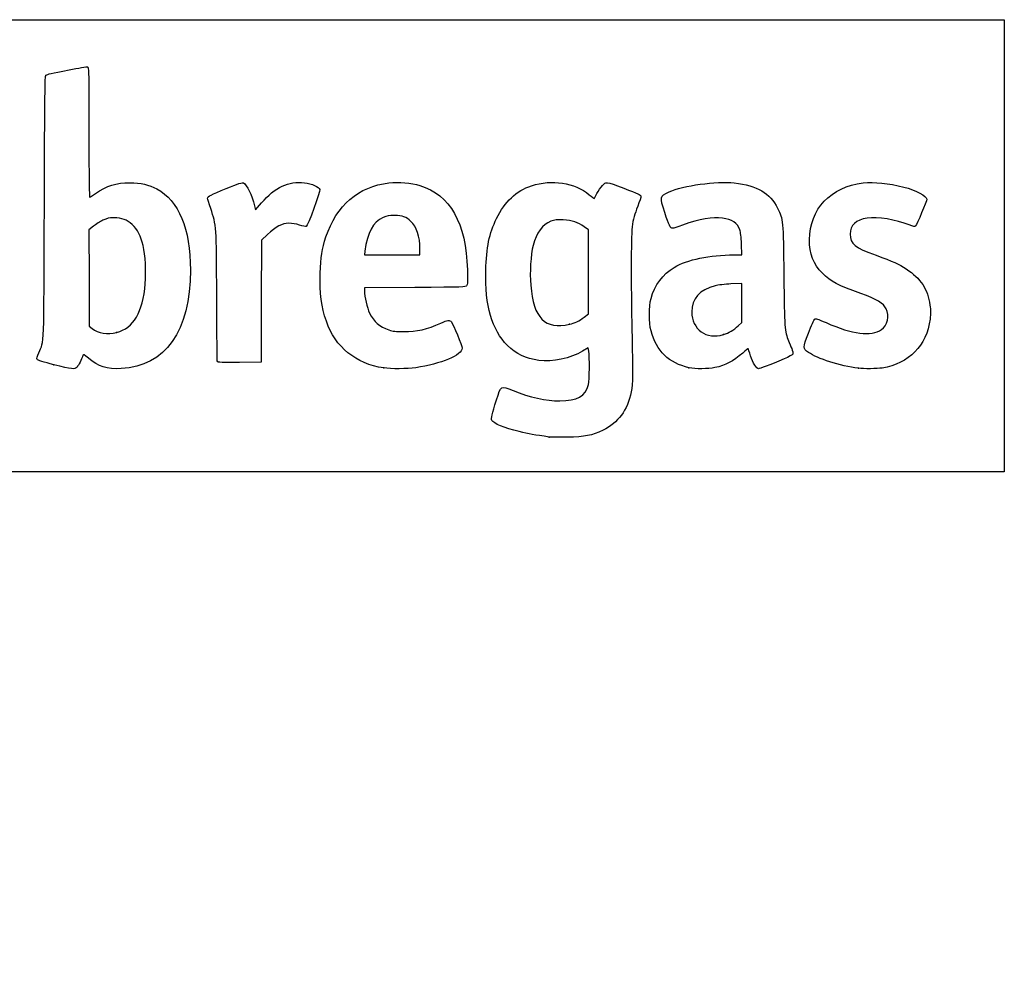
# Model space of a CAD drawing. Units: millimetres. Extents: x 0 to 291, y 0 to 204.
# Drawn here: x 249 to 291, y 163 to 204 of the extents above; entities that cross this region are included whole.
import ezdxf
from ezdxf.enums import TextEntityAlignment as Align

# ---------------------------------------------------------------- set-up
doc = ezdxf.new("R2010")
doc.units = ezdxf.units.MM
doc.layers.add('Predeterminado', color=7, linetype='Continuous')
doc.styles.add('SEACAD_Arial', font='arial.ttf')
doc.dimstyles.new('ISO', dxfattribs={"dimtxt": 3.125, "dimasz": 3.125, "dimexe": 1.5625, "dimexo": 0, "dimgap": 0.78125, "dimtad": 0, "dimdec": 0, "dimlfac": 11.111111, "dimtxsty": 'SEACAD_Arial', "dimblk1": '_SE_FILLED', "dimblk2": '_SE_FILLED', "dimsah": 1, "dimcen": 1.5625, "dimadec": 1, "dimazin": 0, "dimtfac": 0.5, "dimtmove": 0, "dimatfit": 3, "dimfxl": 1, "dimarcsym": 0})

# ---------------------------------------------------------------- blocks, each defined once
blk = doc.blocks.new('DMBLK7')
at = {"layer": 'Predeterminado', "linetype": 'Continuous'}
for points in [[(225.157, 167.908), (222.074, 168.637), (224.754, 166.948)], [(250.413, 157.317), (250.01, 156.357), (253.093, 155.629)]]:
    blk.add_hatch(color=7, dxfattribs=at).paths.add_polyline_path(points)
at = {"layer": 'Predeterminado', "color": 7, "linetype": 'Continuous'}
for p, q in [((219.187, 161.752), (222.678, 170.078)), ((222.074, 168.637), (233.192, 163.974)), ((241.975, 160.291), (253.093, 155.629)), ((250.207, 148.744), (253.698, 157.07))]:
    blk.add_line(p, q, dxfattribs=at)
at = {"layer": 'Predeterminado', "color": 7, "linetype": 'Continuous', "style": 'SEACAD_Arial'}
blk.add_text('374', height=3.125, rotation=337.2494, dxfattribs=at).set_placement((234.805, 164.992), align=Align.TOP_LEFT)
blk = doc.blocks.new('_SE_FILLED')
at = {"color": 0}
blk.add_line((0, 0), (-1, 0), dxfattribs=at)
blk.add_solid([(0, 0), (-1, -0.1665), (-1, 0.1665), (0, 0)], dxfattribs=at)
blk = doc.blocks.new('SE206')
at = {"color": 7, "linetype": 'Continuous'}
for p, q in [((273.054, 190.002), (272.814, 189.861)), ((273.076, 189.865), (273.054, 190.002))]:
    blk.add_line(p, q, dxfattribs=at)
blk = doc.blocks.new('SE205')
blk.add_blockref('SE206', (0, 0))
blk = doc.blocks.new('SE208')
at = {"color": 7, "linetype": 'Continuous'}
blk.add_point((271.401, 186.228), dxfattribs=at)
blk = doc.blocks.new('SE207')
blk.add_blockref('SE208', (0, 0))
blk = doc.blocks.new('SE210')
at = {"color": 7, "linetype": 'Continuous'}
for p, q in [((273.071, 194.998), (272.884, 195.131)), ((273.071, 193.22), (273.071, 194.998)), ((273.071, 191.442), (273.071, 193.22)), ((272.881, 191.3), (273.071, 191.442))]:
    blk.add_line(p, q, dxfattribs=at)
blk = doc.blocks.new('SE209')
blk.add_blockref('SE210', (0, 0))
blk = doc.blocks.new('SE212')
at = {"color": 7, "linetype": 'Continuous'}
blk.add_point((272.264, 191.003), dxfattribs=at)
blk = doc.blocks.new('SE211')
blk.add_blockref('SE212', (0, 0))
blk = doc.blocks.new('SE262')
at = {"color": 7, "linetype": 'Continuous'}
blk.add_point((250.426, 189.292), dxfattribs=at)
blk = doc.blocks.new('SE261')
blk.add_blockref('SE262', (0, 0))
blk = doc.blocks.new('SE264')
at = {"color": 7, "linetype": 'Continuous'}
for p, q in [((252.101, 195.154), (251.911, 194.998)), ((251.911, 194.998), (251.919, 192.962)), ((251.919, 192.962), (251.928, 190.926)), ((251.928, 190.926), (252.05, 190.827))]:
    blk.add_line(p, q, dxfattribs=at)
blk = doc.blocks.new('SE263')
blk.add_blockref('SE264', (0, 0))
blk = doc.blocks.new('SE266')
at = {"color": 7, "linetype": 'Continuous'}
blk.add_point((253.086, 190.656), dxfattribs=at)
blk = doc.blocks.new('SE265')
blk.add_blockref('SE266', (0, 0))
blk = doc.blocks.new('SE268')
at = {"color": 7, "linetype": 'Continuous'}
for p, q in [((265.717, 192.563), (263.582, 192.554)), ((263.582, 192.554), (263.582, 192.427))]:
    blk.add_line(p, q, dxfattribs=at)
blk = doc.blocks.new('SE267')
blk.add_blockref('SE268', (0, 0))
blk = doc.blocks.new('SE270')
at = {"color": 7, "linetype": 'Continuous'}
blk.add_point((264.392, 189.153), dxfattribs=at)
blk = doc.blocks.new('SE269')
blk.add_blockref('SE270', (0, 0))
blk = doc.blocks.new('SE272')
at = {"color": 7, "linetype": 'Continuous'}
for p, q in [((263.598, 194.101), (263.578, 193.944)), ((263.578, 193.944), (264.754, 193.944)), ((264.754, 193.944), (265.929, 193.944)), ((265.929, 193.944), (265.929, 194.2)), ((265.929, 194.2), (265.929, 194.2))]:
    blk.add_line(p, q, dxfattribs=at)
blk = doc.blocks.new('SE271')
blk.add_blockref('SE272', (0, 0))
blk = doc.blocks.new('SE274')
at = {"color": 7, "linetype": 'Continuous'}
for p, q in [((279.56, 193.944), (279.542, 194.398)), ((279.233, 193.943), (279.56, 193.944))]:
    blk.add_line(p, q, dxfattribs=at)
blk = doc.blocks.new('SE273')
blk.add_blockref('SE274', (0, 0))
blk = doc.blocks.new('SE276')
at = {"color": 7, "linetype": 'Continuous'}
blk.add_point((277.319, 189.166), dxfattribs=at)
blk = doc.blocks.new('SE275')
blk.add_blockref('SE276', (0, 0))
blk = doc.blocks.new('SE278')
at = {"color": 7, "linetype": 'Continuous'}
for p, q in [((279.551, 192.73), (279.096, 192.711)), ((279.551, 191.903), (279.551, 192.73)), ((279.551, 191.076), (279.551, 191.903)), ((279.406, 190.942), (279.551, 191.076))]:
    blk.add_line(p, q, dxfattribs=at)
blk = doc.blocks.new('SE277')
blk.add_blockref('SE278', (0, 0))
blk = doc.blocks.new('SE280')
at = {"color": 7, "linetype": 'Continuous'}
blk.add_point((278.779, 190.566), dxfattribs=at)
blk = doc.blocks.new('SE279')
blk.add_blockref('SE280', (0, 0))
blk = doc.blocks.new('SE282')
at = {"color": 7, "linetype": 'Continuous'}
blk.add_point((284.493, 189.139), dxfattribs=at)
blk = doc.blocks.new('SE281')
blk.add_blockref('SE282', (0, 0))
blk = doc.blocks.new('SE290')
at = {"color": 7, "linetype": 'Continuous'}
for p, q in [((258.927, 196.014), (258.97, 195.852)), ((258.97, 195.852), (259.222, 196.148))]:
    blk.add_line(p, q, dxfattribs=at)
blk = doc.blocks.new('SE289')
blk.add_blockref('SE290', (0, 0))
blk = doc.blocks.new('SE292')
at = {"color": 7, "linetype": 'Continuous'}
for p, q in [((259.478, 194.809), (259.218, 194.565)), ((259.218, 194.565), (259.21, 191.982)), ((259.21, 191.982), (259.201, 189.398)), ((259.201, 189.398), (258.283, 189.389))]:
    blk.add_line(p, q, dxfattribs=at)
blk = doc.blocks.new('SE291')
blk.add_blockref('SE292', (0, 0))
blk = doc.blocks.new('SE294')
at = {"color": 7, "linetype": 'Continuous'}
blk.add_point((257.35, 189.422), dxfattribs=at)
blk = doc.blocks.new('SE293')
blk.add_blockref('SE294', (0, 0))

msp = doc.modelspace()

# ---------------------------------------------------------------- linework, layer by layer
at = {"color": 7, "linetype": 'Continuous'}
for points in [[(250.093, 201.549), (250.169, 201.598), (250.284, 201.625), (251.07, 201.78)], [(251.07, 201.78), (251.471, 201.859), (251.824, 201.914), (251.855, 201.902)], [(251.855, 201.902), (251.907, 201.882), (251.911, 201.686), (251.911, 199.136)], [(250.026, 195.987), (250.041, 200.854), (250.049, 201.521), (250.093, 201.549)], [(251.911, 199.136), (251.911, 197.42), (251.923, 196.39), (251.943, 196.39)], [(252.187, 196.539), (252.669, 196.876), (253.068, 197.001), (253.647, 196.996)], [(253.647, 196.996), (254.115, 196.992), (254.439, 196.918), (254.787, 196.736)], [(257.728, 196.755), (258.222, 196.954), (258.417, 197.019), (258.455, 196.996)], [(258.455, 196.996), (258.599, 196.908), (258.802, 196.485), (258.927, 196.014)], [(259.222, 196.148), (259.78, 196.805), (260.367, 197.077), (261.04, 196.993)], [(261.04, 196.993), (261.362, 196.953), (261.646, 196.831), (261.682, 196.718)], [(261.948, 194.7), (262.397, 196.049), (263.317, 196.838), (264.617, 196.989)], [(264.617, 196.989), (265.028, 197.037), (265.557, 196.994), (265.921, 196.882)], [(265.921, 196.882), (267.207, 196.488), (267.881, 195.295), (267.936, 193.316)], [(269.17, 195.481), (269.523, 196.203), (270.005, 196.653), (270.653, 196.868)], [(270.653, 196.868), (271.516, 197.154), (272.461, 197.007), (273.098, 196.488)], [(273.418, 196.539), (273.472, 196.648), (273.579, 196.802), (273.656, 196.882)], [(273.656, 196.882), (273.822, 197.055), (273.761, 197.063), (274.558, 196.767)], [(276.473, 196.609), (277.063, 196.882), (278.472, 197.075), (279.237, 196.988)], [(279.237, 196.988), (280.207, 196.878), (280.755, 196.559), (281.069, 195.922)], [(282.419, 194.588), (282.422, 195.88), (283.328, 196.834), (284.696, 196.988)], [(284.696, 196.988), (285.169, 197.041), (285.759, 196.982), (286.411, 196.816)], [(286.411, 196.816), (286.938, 196.682), (287.386, 196.442), (287.386, 196.295)], [(251.943, 196.39), (251.96, 196.39), (252.07, 196.457), (252.187, 196.539)], [(254.787, 196.736), (255.711, 196.25), (256.209, 195.046), (256.209, 193.295)], [(256.937, 196.34), (256.937, 196.421), (257.067, 196.489), (257.728, 196.755)], [(261.682, 196.718), (261.709, 196.632), (261.18, 195.169), (261.112, 195.143)], [(273.098, 196.488), (273.213, 196.394), (273.309, 196.323), (273.313, 196.329)], [(273.313, 196.329), (273.316, 196.336), (273.363, 196.43), (273.418, 196.539)], [(274.558, 196.767), (275.164, 196.542), (275.286, 196.483), (275.286, 196.412)], [(275.286, 196.412), (275.286, 196.388), (275.224, 196.207), (275.149, 196.008)], [(276.295, 195.732), (276.072, 196.416), (276.074, 196.425), (276.473, 196.609)], [(249.791, 189.801), (250.024, 190.332), (250.006, 189.856), (250.026, 195.987)], [(257.068, 195.906), (256.995, 196.123), (256.937, 196.319), (256.937, 196.34)], [(275.149, 196.008), (274.884, 195.306), (274.877, 195.232), (274.874, 193.415)], [(287.386, 196.295), (287.386, 196.217), (286.967, 195.23), (286.91, 195.172)], [(257.324, 192.175), (257.311, 195.213), (257.314, 195.163), (257.068, 195.906)], [(264.371, 195.524), (263.932, 195.322), (263.701, 194.897), (263.598, 194.101)], [(264.855, 195.609), (264.603, 195.61), (264.529, 195.597), (264.371, 195.524)], [(265.548, 195.363), (265.332, 195.562), (265.201, 195.608), (264.855, 195.609)], [(276.624, 195.068), (276.532, 195.068), (276.473, 195.186), (276.295, 195.732)], [(278.739, 195.5), (278.306, 195.56), (277.789, 195.469), (277.041, 195.201)], [(281.069, 195.922), (281.311, 195.432), (281.31, 195.44), (281.336, 193.068)], [(286.643, 195.213), (286.08, 195.438), (285.294, 195.565), (284.869, 195.499)], [(252.504, 195.41), (252.387, 195.354), (252.206, 195.239), (252.101, 195.154)], [(252.967, 195.51), (252.757, 195.51), (252.683, 195.494), (252.504, 195.41)], [(253.747, 195.227), (253.522, 195.432), (253.31, 195.509), (252.967, 195.51)], [(254.207, 194.345), (254.124, 194.719), (253.961, 195.031), (253.747, 195.227)], [(260.375, 195.281), (260.092, 195.279), (259.831, 195.142), (259.478, 194.809)], [(260.829, 195.204), (260.673, 195.255), (260.515, 195.282), (260.375, 195.281)], [(261.112, 195.143), (261.088, 195.134), (260.96, 195.161), (260.829, 195.204)], [(265.929, 194.2), (265.928, 194.705), (265.783, 195.146), (265.548, 195.363)], [(268.716, 193.283), (268.739, 194.257), (268.862, 194.854), (269.17, 195.481)], [(271.476, 195.367), (271.122, 195.233), (270.855, 194.873), (270.72, 194.345)], [(271.996, 195.423), (271.713, 195.436), (271.638, 195.428), (271.476, 195.367)], [(272.884, 195.131), (272.605, 195.332), (272.383, 195.404), (271.996, 195.423)], [(277.041, 195.201), (276.836, 195.128), (276.649, 195.068), (276.624, 195.068)], [(279.47, 195.003), (279.367, 195.295), (279.148, 195.443), (278.739, 195.5)], [(284.869, 195.499), (284.389, 195.425), (284.146, 195.198), (284.146, 194.824)], [(286.91, 195.172), (286.869, 195.131), (286.834, 195.137), (286.643, 195.213)], [(261.707, 193.163), (261.726, 193.844), (261.782, 194.203), (261.948, 194.7)], [(279.542, 194.398), (279.53, 194.689), (279.504, 194.907), (279.47, 195.003)], [(284.146, 194.824), (284.146, 194.399), (284.322, 194.255), (285.237, 193.926)], [(254.295, 192.721), (254.337, 193.236), (254.3, 193.928), (254.207, 194.345)], [(270.72, 194.345), (270.616, 193.94), (270.571, 193.201), (270.618, 192.66)], [(282.97, 193.164), (282.586, 193.548), (282.418, 193.983), (282.419, 194.588)], [(276.687, 193.412), (277.252, 193.747), (278.19, 193.942), (279.233, 193.943)], [(285.237, 193.926), (285.966, 193.665), (286.209, 193.556), (286.521, 193.348)], [(256.209, 193.295), (256.209, 190.727), (255.143, 189.209), (253.283, 189.127)], [(261.964, 191.131), (261.758, 191.734), (261.683, 192.328), (261.707, 193.163)], [(267.936, 193.316), (267.95, 192.802), (267.945, 192.693), (267.902, 192.638)], [(269.632, 190.109), (268.974, 190.768), (268.68, 191.786), (268.716, 193.283)], [(274.874, 193.415), (274.873, 192.533), (274.887, 191.239), (274.906, 190.538)], [(275.712, 192.102), (275.855, 192.646), (276.219, 193.135), (276.687, 193.412)], [(281.336, 193.068), (281.362, 190.814), (281.368, 190.722), (281.537, 190.3)], [(284.593, 192.306), (283.636, 192.651), (283.313, 192.822), (282.97, 193.164)], [(286.521, 193.348), (287.127, 192.947), (287.428, 192.485), (287.522, 191.814)], [(253.086, 190.656), (253.805, 190.843), (254.197, 191.513), (254.295, 192.721)], [(267.902, 192.638), (267.853, 192.573), (267.808, 192.572), (265.717, 192.563)], [(270.618, 192.66), (270.738, 191.252), (271.21, 190.777), (272.264, 191.003)], [(278.427, 192.635), (277.771, 192.465), (277.435, 192.091), (277.435, 191.53)], [(279.096, 192.711), (278.844, 192.7), (278.546, 192.666), (278.427, 192.635)], [(263.582, 192.427), (263.582, 192.156), (263.682, 191.711), (263.796, 191.479)], [(285.671, 191.655), (285.546, 191.9), (285.288, 192.055), (284.593, 192.306)], [(257.35, 189.422), (257.342, 189.445), (257.33, 190.684), (257.324, 192.175)], [(275.713, 190.72), (275.618, 191.091), (275.617, 191.741), (275.712, 192.102)], [(287.522, 191.814), (287.553, 191.596), (287.553, 191.456), (287.524, 191.223)], [(263.796, 191.479), (263.977, 191.108), (264.209, 190.906), (264.613, 190.766)], [(277.435, 191.53), (277.435, 190.79), (278.06, 190.341), (278.779, 190.566)], [(285.472, 190.778), (285.716, 190.94), (285.815, 191.373), (285.671, 191.655)], [(264.392, 189.153), (263.218, 189.323), (262.338, 190.039), (261.964, 191.131)], [(265.235, 190.692), (265.795, 190.69), (266.234, 190.791), (266.814, 191.056)], [(266.814, 191.056), (267.088, 191.181), (267.186, 191.192), (267.258, 191.109)], [(267.258, 191.109), (267.329, 191.027), (267.715, 190.084), (267.715, 189.994)], [(272.264, 191.003), (272.471, 191.048), (272.671, 191.144), (272.881, 191.3)], [(278.779, 190.566), (279.004, 190.636), (279.203, 190.755), (279.406, 190.942)], [(282.381, 190.629), (282.499, 190.934), (282.615, 191.202), (282.639, 191.226)], [(282.639, 191.226), (282.673, 191.261), (282.762, 191.233), (283.124, 191.073)], [(283.124, 191.073), (284.249, 190.575), (285.02, 190.478), (285.472, 190.778)], [(287.524, 191.223), (287.385, 190.096), (286.643, 189.337), (285.495, 189.151)], [(252.05, 190.827), (252.306, 190.62), (252.698, 190.555), (253.086, 190.656)], [(264.613, 190.766), (264.784, 190.706), (264.897, 190.693), (265.235, 190.692)], [(274.906, 190.538), (274.947, 188.957), (274.94, 188.481), (274.872, 188.147)], [(277.319, 189.166), (276.476, 189.352), (275.93, 189.88), (275.713, 190.72)], [(282.382, 189.812), (282.135, 189.989), (282.135, 189.999), (282.381, 190.629)], [(270.96, 189.476), (270.401, 189.548), (270.002, 189.738), (269.632, 190.109)], [(281.537, 190.3), (281.572, 190.213), (281.631, 190.066), (281.668, 189.973)], [(249.72, 189.515), (249.697, 189.552), (249.717, 189.634), (249.791, 189.801)], [(251.659, 189.689), (251.6, 189.516), (251.469, 189.257), (251.408, 189.191)], [(251.898, 189.564), (251.71, 189.723), (251.676, 189.741), (251.659, 189.689)], [(267.715, 189.994), (267.715, 189.697), (266.815, 189.318), (265.747, 189.165)], [(272.814, 189.861), (272.296, 189.557), (271.546, 189.401), (270.96, 189.476)], [(273.058, 188.447), (273.105, 188.648), (273.118, 189.612), (273.076, 189.865)], [(279.594, 189.786), (279.195, 189.434), (278.866, 189.261), (278.42, 189.169)], [(279.826, 189.972), (279.822, 189.979), (279.717, 189.895), (279.594, 189.786)], [(279.929, 189.667), (279.876, 189.828), (279.829, 189.965), (279.826, 189.972)], [(281.716, 189.744), (281.704, 189.706), (281.568, 189.63), (281.342, 189.536)], [(281.668, 189.973), (281.705, 189.88), (281.727, 189.777), (281.716, 189.744)], [(284.493, 189.139), (283.712, 189.239), (282.754, 189.544), (282.382, 189.812)], [(250.426, 189.292), (249.999, 189.401), (249.74, 189.483), (249.72, 189.515)], [(251.408, 189.191), (251.307, 189.084), (251.197, 189.095), (250.426, 189.292)], [(253.283, 189.127), (252.654, 189.099), (252.322, 189.204), (251.898, 189.564)], [(258.283, 189.389), (257.566, 189.382), (257.361, 189.389), (257.35, 189.422)], [(280.261, 189.117), (280.178, 189.117), (280.03, 189.362), (279.929, 189.667)], [(281.342, 189.536), (280.732, 189.28), (280.312, 189.117), (280.261, 189.117)], [(265.747, 189.165), (265.388, 189.114), (264.708, 189.108), (264.392, 189.153)], [(278.42, 189.169), (278.116, 189.107), (277.595, 189.105), (277.319, 189.166)], [(285.495, 189.151), (285.297, 189.119), (284.707, 189.112), (284.493, 189.139)], [(271.85, 187.761), (272.589, 187.761), (272.944, 187.963), (273.058, 188.447)], [(269.171, 187.806), (269.363, 188.418), (269.341, 188.406), (269.87, 188.195)], [(269.87, 188.195), (270.581, 187.911), (271.264, 187.762), (271.85, 187.761)], [(274.872, 188.147), (274.714, 187.364), (274.323, 186.831), (273.682, 186.522)], [(268.972, 186.933), (268.934, 187.003), (268.977, 187.193), (269.171, 187.806)], [(270.131, 186.46), (269.48, 186.618), (269.045, 186.796), (268.972, 186.933)], [(271.401, 186.228), (270.774, 186.317), (270.539, 186.36), (270.131, 186.46)], [(273.682, 186.522), (273.19, 186.284), (272.932, 186.233), (272.161, 186.223)], [(272.161, 186.223), (271.798, 186.218), (271.456, 186.22), (271.401, 186.228)]]:
    msp.add_open_spline(points, degree=3, dxfattribs=at)
at = {"layer": 'Predeterminado', "color": 7, "linetype": 'Continuous'}
for p, q in [((6.324, 203.902), (290.669, 203.902)), ((290.669, 203.902), (290.669, 184.757)), ((290.669, 184.757), (6.324, 184.757))]:
    msp.add_line(p, q, dxfattribs=at)

# ---------------------------------------------------------------- block references
for name in ['SE289', 'SE263', 'SE209', 'SE291', 'SE273', 'SE271', 'SE277', 'SE267', 'SE211', 'SE265', 'SE279', 'SE205', 'SE261', 'SE293', 'SE269', 'SE275', 'SE281', 'SE207']:
    msp.add_blockref(name, (0, 0))

# ---------------------------------------------------------------- dimensions: what is measured, and where the dimension line sits
dim = msp.add_linear_dim(base=(222.074, 168.637), p1=(219.187, 161.752), p2=(250.207, 148.744), angle=337.2494, text='\\A1;<>', dimstyle='ISO', dxfattribs=at)
dim.commit()
dim.dimension.update_dxf_attribs({"geometry": 'DMBLK7', "text_midpoint": (237.584, 162.133), "dimtype": 161})

doc.saveas('drawing.dxf')
